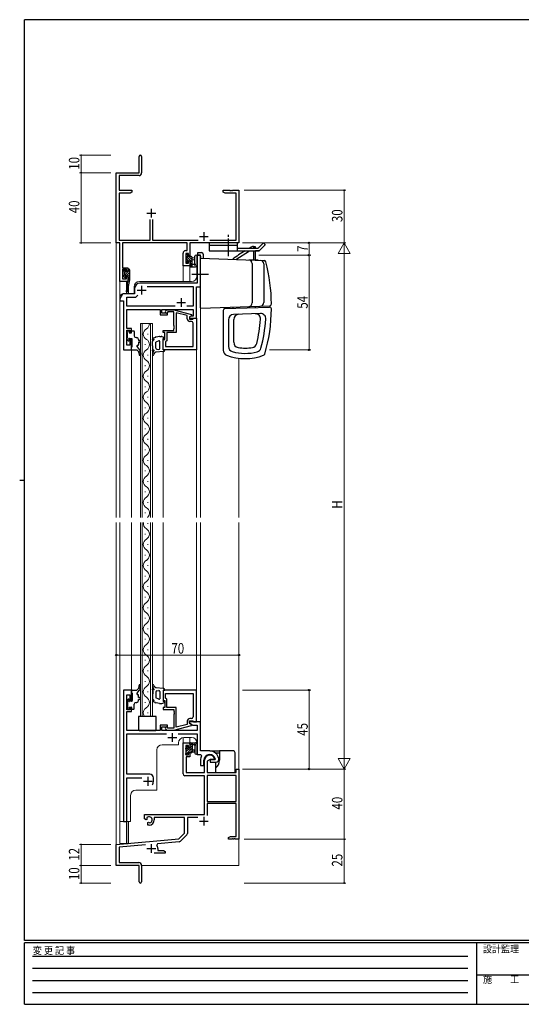
# Model space of a CAD drawing. Extents: x 0 to 793, y 0 to 564.
# Drawn here: x 0 to 286, y 0 to 561 of the extents above; entities that cross this region are included whole.
import ezdxf

# ---------------------------------------------------------------- set-up
doc = ezdxf.new("R2010")
doc.units = 0
doc.linetypes.add('HIDDEN', pattern=[0.375, 0.25, -0.125])
doc.linetypes.add('YCENTER_1', pattern=[13, 10, -1, 1, -1])
for name, color, linetype, lineweight in [('YKK_11', 7, 'CONTINUOUS', 30), ('YKK_12', 2, 'CONTINUOUS', 13), ('YKK_13', 4, 'CONTINUOUS', 30), ('YKK_D', 6, 'CONTINUOUS', 13)]:
    doc.layers.add(name, color=color, linetype=linetype, lineweight=lineweight)
doc.layers.add('YKK_ZWAK', color=7, linetype='CONTINUOUS')
doc.styles.get("Standard").update_dxf_attribs({"font": 'ROMANS.SHX', "bigfont": 'EXTFONT.SHX'})
doc.styles.add('text-b', font='extslim2.shx', dxfattribs={"width": 0.8, "bigfont": 'extfont2.shx'})
doc.styles.add('YKK_OSSTYLE1', font='romans.shx', dxfattribs={"width": 0.9, "bigfont": 'EXTFONT.SHX'})

# ---------------------------------------------------------------- blocks, each defined once
blk = doc.blocks.new('A201')
at = {"layer": 'YKK_ZWAK', "color": 254, "linetype": 'Continuous'}
for p, q in [((571, 410), (21, 410)), ((21, 35), (21, 410)), ((19, 222.5), (21, 222.5)), ((571, 35), (21, 35)), ((544, 34), (21, 34)), ((21, 9), (21, 34)), ((205, 34), (205, 9)), ((21, 9), (544, 9))]:
    blk.add_line(p, q, dxfattribs=at)
at = {"layer": 'YKK_ZWAK', "color": 131, "linetype": 'HIDDEN'}
for p, q in [((24.28, 28.63), (201.57, 28.63)), ((24.28, 23.68), (201.57, 23.68)), ((24.28, 18.74), (201.57, 18.74)), ((24.28, 13.79), (201.57, 13.79))]:
    blk.add_line(p, q, dxfattribs=at)
at = {"layer": 'YKK_ZWAK', "color": 131, "linetype": 'Continuous'}
blk.add_line((205, 21), (297, 21), dxfattribs=at)
at = {"layer": 'YKK_ZWAK', "color": 131, "linetype": 'Continuous', "style": 'YKK_OSSTYLE1', "width": 0.9}
for s, p in [('変 更 記 事', (24.37, 29.39)), ('設計監理', (207.69, 30.05)), ('施\u3000\u3000工', (207.69, 17.68))]:
    blk.add_text(s, height=3, dxfattribs=at).set_placement(p)

msp = doc.modelspace()

# ---------------------------------------------------------------- linework, layer by layer
at = {"layer": 'YKK_11', "color": 0, "linetype": 'ByBlock'}
for p, q in [((68.04, 474.14), (68.04, 483.39)), ((69.54, 483.39), (69.54, 474.01)), ((55.04, 434.14), (55.04, 474.14)), ((55.04, 474.14), (68.04, 474.14)), ((68.04, 472.51), (56.67, 472.51)), ((56.67, 472.51), (56.67, 464.14)), ((56.67, 464.14), (64.04, 464.14)), ((62.95, 462.51), (56.67, 462.51)), ((56.67, 462.51), (56.67, 435.77)), ((64.04, 463.14), (62.95, 462.51)), ((64.04, 464.14), (64.04, 463.14)), ((116.04, 464.14), (119.58, 464.14)), ((116.04, 463.14), (116.04, 464.14)), ((117.13, 462.51), (116.04, 463.14)), ((123.41, 462.51), (117.13, 462.51)), ((119.58, 464.14), (119.77, 464.02)), ((119.77, 464.02), (120.32, 464.02)), ((120.32, 464.02), (120.5, 464.14)), ((120.5, 464.14), (120.58, 464.14)), ((120.58, 464.14), (120.77, 464.02)), ((120.77, 464.02), (121.32, 464.02)), ((121.32, 464.02), (121.5, 464.14)), ((121.5, 464.14), (125.04, 464.14)), ((123.41, 435.77), (123.41, 462.51)), ((125.04, 464.14), (125.04, 434.14)), ((74.39, 435.77), (74.39, 447.44)), ((75.69, 447.44), (75.69, 435.77)), ((57.04, 434.14), (55.04, 434.14)), ((56.67, 435.77), (74.39, 435.77)), ((57.04, 412.14), (57.04, 434.14)), ((58.67, 434.14), (58.67, 419.94)), ((95.41, 434.14), (58.67, 434.14)), ((75.69, 435.77), (101.69, 435.77)), ((95.41, 429.74), (95.41, 434.14)), ((97.04, 434.14), (97.04, 426.94)), ((125.04, 434.14), (97.04, 434.14)), ((108.39, 435.77), (123.41, 435.77)), ((93.14, 421.14), (93.14, 428.24)), ((94.64, 429.74), (95.41, 429.74)), ((96.24, 428.11), (94.77, 428.11)), ((94.77, 428.11), (94.77, 422.64)), ((96.24, 426.94), (96.24, 428.11)), ((97.04, 426.94), (96.24, 426.94)), ((97.04, 421.14), (93.14, 421.14)), ((94.77, 422.64), (96.24, 422.64)), ((96.24, 422.64), (96.24, 423.94)), ((96.24, 423.94), (97.04, 423.94)), ((97.04, 423.94), (97.04, 421.14)), ((58.67, 419.94), (61.64, 419.94)), ((58.67, 419.14), (58.67, 413.64)), ((60.84, 419.14), (58.67, 419.14)), ((60.84, 418.04), (60.84, 419.14)), ((61.64, 418.04), (60.84, 418.04)), ((61.64, 419.94), (61.64, 418.04)), ((61.64, 412.14), (57.04, 412.14)), ((58.67, 413.64), (60.84, 413.64)), ((60.84, 413.64), (60.84, 415.04)), ((60.84, 415.04), (61.64, 415.04)), ((61.64, 415.04), (61.64, 412.14)), ((93.14, 149.14), (97.04, 149.14)), ((93.14, 131.34), (93.14, 149.14)), ((96.24, 147.64), (94.77, 147.64)), ((94.77, 147.64), (94.77, 142.24)), ((96.24, 146.34), (96.24, 147.64)), ((97.04, 146.34), (96.24, 146.34)), ((97.04, 149.14), (97.04, 146.34)), ((94.77, 142.24), (96.24, 142.24)), ((97.04, 141.04), (94.94, 141.04)), ((94.94, 141.04), (94.94, 132.14)), ((96.24, 142.24), (96.24, 143.34)), ((96.24, 143.34), (97.04, 143.34)), ((97.04, 143.34), (97.04, 141.04)), ((105.34, 132.14), (105.34, 139.14)), ((108.64, 139.64), (106.97, 138.68)), ((106.97, 138.68), (106.97, 132.14)), ((110.92, 139.64), (108.64, 139.64)), ((111.21, 140.03), (110.92, 139.64)), ((105.34, 130.34), (94.14, 130.34)), ((94.94, 132.14), (105.34, 132.14)), ((105.34, 108.14), (105.34, 130.34)), ((106.97, 132.14), (123.41, 132.14)), ((123.41, 130.51), (106.97, 130.51)), ((123.41, 130.51), (106.97, 130.51)), ((106.97, 130.51), (106.97, 115.64)), ((123.41, 132.14), (123.41, 134.14)), ((123.41, 134.14), (125.04, 134.14)), ((123.41, 115.64), (123.41, 130.51)), ((125.04, 134.14), (125.04, 94.14)), ((106.97, 115.64), (123.41, 115.64)), ((106.97, 114.44), (106.97, 107.57)), ((123.41, 114.44), (106.97, 114.44)), ((123.41, 95.77), (123.41, 114.44)), ((71.24, 108.14), (105.34, 108.14)), ((71.24, 105.78), (71.24, 108.14)), ((72.14, 105.26), (71.24, 105.78)), ((72.49, 105.46), (72.14, 105.26)), ((72.48, 106.42), (72.51, 105.97)), ((72.51, 105.97), (72.49, 105.46)), ((73.04, 103.7), (73.39, 103.9)), ((73.04, 102.14), (73.04, 103.7)), ((73.74, 102.14), (73.04, 102.14)), ((73.39, 103.9), (73.84, 103.67)), ((73.84, 103.67), (74.22, 103.41)), ((94.04, 106.51), (76.74, 106.51)), ((76.74, 106.51), (76.74, 105.14)), ((94.04, 97.64), (94.04, 106.51)), ((101.58, 106.51), (95.67, 106.51)), ((95.67, 106.51), (95.67, 97.38)), ((90.66, 94.26), (94.04, 97.64)), ((95.38, 96.67), (91.65, 92.94)), ((119.04, 95.14), (120.13, 95.77)), ((120.13, 95.77), (123.41, 95.77)), ((55.04, 91.14), (90.66, 94.26)), ((55.04, 79.14), (55.04, 91.14)), ((71.67, 90.96), (56.67, 89.65)), ((78.56, 91.56), (78.18, 90.8)), ((91.03, 92.66), (78.56, 91.56)), ((119.04, 94.14), (119.04, 95.14)), ((121.08, 94.14), (119.04, 94.14)), ((121.27, 94.26), (121.08, 94.14)), ((121.82, 94.26), (121.27, 94.26)), ((122, 94.14), (121.82, 94.26)), ((122.08, 94.14), (122, 94.14)), ((122.27, 94.26), (122.08, 94.14)), ((122.82, 94.26), (122.27, 94.26)), ((123, 94.14), (122.82, 94.26)), ((125.04, 94.14), (123, 94.14)), ((56.67, 89.65), (56.67, 80.77)), ((83.04, 86.14), (76.69, 86.14)), ((78.74, 88.84), (78.74, 87.77)), ((78.74, 87.77), (81.95, 87.77)), ((81.95, 87.77), (83.04, 87.14)), ((83.04, 87.14), (83.04, 86.14)), ((68.04, 79.14), (55.04, 79.14)), ((56.67, 80.77), (67.94, 80.77)), ((68.04, 74.6), (68.04, 79.14)), ((69.54, 79.17), (69.54, 69.89)), ((68.16, 74.42), (68.04, 74.6)), ((68.04, 73.68), (68.16, 73.87)), ((68.04, 69.89), (68.04, 73.68)), ((68.16, 73.87), (68.16, 74.42))]:
    msp.add_line(p, q, dxfattribs=at)
at = {"layer": 'YKK_11', "color": 2}
for p, q in [((72.54, 451.14), (77.54, 451.14)), ((75.04, 453.64), (75.04, 448.64)), ((105.04, 440.34), (105.04, 435.34)), ((102.54, 437.84), (107.54, 437.84)), ((105.04, 106.94), (105.04, 101.94)), ((102.54, 104.44), (107.54, 104.44)), ((75.04, 91.34), (75.04, 86.34)), ((72.54, 88.84), (77.54, 88.84))]:
    msp.add_line(p, q, dxfattribs=at)
at = {"layer": 'YKK_11', "linetype": 'ByBlock', "lineweight": -2, "ltscale": 0.5}
for p, q in [((103.04, 427.14), (101.11, 427.14)), ((101.11, 427.14), (101.11, 416.6)), ((103.04, 409.14), (103.04, 427.14)), ((101.11, 416.6), (101.23, 416.41)), ((101.23, 415.86), (101.11, 415.68)), ((101.11, 415.68), (101.11, 411.14)), ((101.23, 416.41), (101.23, 415.86)), ((61.64, 412.14), (57.04, 412.14)), ((101.11, 411.14), (68.54, 411.14)), ((58.48, 404.64), (57.18, 402.37)), ((59.54, 405.14), (59.35, 405.14)), ((65.54, 405.14), (59.54, 405.14)), ((65.54, 408.14), (65.54, 405.14)), ((66.24, 403.21), (67.4, 404.37)), ((72.78, 409.21), (98.91, 409.21)), ((98.91, 409.21), (98.91, 398.07)), ((100.84, 391.14), (100.84, 409.14)), ((100.84, 409.14), (103.04, 409.14)), ((57.04, 401.87), (57.04, 401.14)), ((57.04, 401.14), (59.24, 401.14)), ((59.24, 401.14), (59.24, 373.14)), ((61.17, 398.07), (61.17, 403.21)), ((61.17, 403.21), (66.24, 403.21)), ((88.69, 398.07), (61.17, 398.07)), ((88.69, 398.07), (61.17, 398.07)), ((61.17, 392.1), (61.17, 396.14)), ((61.17, 396.14), (80.14, 396.14)), ((80.14, 396.14), (80.14, 393.14)), ((80.14, 393.14), (84.34, 393.14)), ((81.14, 394.14), (81.14, 396.14)), ((81.14, 396.14), (98.91, 396.14)), ((84.34, 394.14), (81.14, 394.14)), ((83.22, 395.16), (83.99, 395.94)), ((83.99, 395.94), (87.94, 395.94)), ((84.49, 394.74), (84.07, 394.32)), ((84.34, 393.14), (84.34, 394.14)), ((87.94, 394.74), (84.49, 394.74)), ((87.94, 395.94), (98.04, 393.23)), ((87.94, 387.1), (87.94, 394.74)), ((95.54, 392.66), (89.24, 394.35)), ((89.24, 394.35), (89.24, 383.14)), ((98.91, 398.07), (95.39, 398.07)), ((98.04, 393.23), (98.04, 392.63)), ((98.91, 396.14), (98.91, 392.44)), ((61.05, 391.91), (61.17, 392.1)), ((61.05, 391.36), (61.05, 391.91)), ((61.17, 391.18), (61.05, 391.36)), ((61.05, 390.91), (61.17, 391.1)), ((61.05, 390.36), (61.05, 390.91)), ((61.17, 390.18), (61.05, 390.36)), ((61.17, 391.1), (61.17, 391.18)), ((61.17, 385.34), (61.17, 390.18)), ((95.54, 390.84), (95.54, 392.66)), ((98.04, 392.63), (96.84, 391.94)), ((97.71, 392.44), (96.84, 391.94)), ((96.84, 391.94), (96.84, 390.64)), ((96.84, 391.94), (96.84, 391.14)), ((96.84, 391.14), (100.84, 391.14)), ((96.84, 390.64), (98.64, 390.64)), ((97.91, 389.34), (97.04, 389.34)), ((98.91, 392.44), (97.71, 392.44)), ((98.64, 390.64), (98.84, 390.84)), ((98.84, 390.84), (99.14, 391.14)), ((98.91, 375.07), (98.91, 388.34)), ((99.14, 391.14), (100.84, 391.14)), ((100.84, 391.14), (100.84, 373.14)), ((63.84, 385.34), (61.17, 385.34)), ((61.17, 375.84), (61.17, 384.34)), ((61.17, 384.34), (62.84, 384.34)), ((62.84, 384.34), (62.84, 383.14)), ((62.84, 383.14), (63.84, 383.14)), ((63.84, 383.14), (63.84, 385.34)), ((81.84, 383.14), (81.84, 384.14)), ((81.84, 384.14), (87.94, 384.14)), ((82.84, 383.14), (81.84, 383.14)), ((82.84, 379.14), (82.84, 383.14)), ((89.24, 383.14), (83.84, 383.14)), ((83.84, 383.14), (83.84, 378.34)), ((88.06, 386.91), (87.94, 387.1)), ((87.94, 386.18), (88.06, 386.36)), ((87.94, 386.1), (87.94, 386.18)), ((88.06, 385.91), (87.94, 386.1)), ((87.94, 385.18), (88.06, 385.36)), ((87.94, 384.14), (87.94, 385.18)), ((88.06, 386.36), (88.06, 386.91)), ((88.06, 385.36), (88.06, 385.91)), ((63.84, 379.14), (62.84, 379.14)), ((62.84, 379.14), (62.84, 375.84)), ((63.84, 373.14), (63.84, 379.14)), ((81.84, 373.14), (81.84, 379.14)), ((81.84, 379.14), (82.84, 379.14)), ((83.34, 377.84), (83.14, 377.64)), ((83.14, 377.64), (83.14, 375.07)), ((83.84, 378.34), (83.34, 377.84)), ((59.24, 373.14), (63.84, 373.14)), ((62.84, 375.84), (61.17, 375.84)), ((100.84, 373.14), (81.84, 373.14)), ((83.14, 375.07), (98.91, 375.07)), ((83.14, 375.07), (98.91, 375.07)), ((63.84, 179.14), (59.24, 179.14)), ((59.24, 179.14), (59.24, 104.14)), ((61.17, 167.94), (61.17, 176.44)), ((61.17, 176.44), (62.84, 176.44)), ((62.84, 176.44), (62.84, 173.14)), ((63.84, 173.14), (63.84, 179.14)), ((100.84, 179.14), (81.84, 179.14)), ((81.84, 179.14), (81.84, 173.14)), ((83.14, 177.21), (98.91, 177.21)), ((83.14, 177.21), (98.91, 177.21)), ((83.14, 174.64), (83.14, 177.21)), ((83.34, 174.44), (83.14, 174.64)), ((83.84, 173.94), (83.34, 174.44)), ((98.91, 177.21), (98.91, 163.94)), ((100.84, 161.14), (100.84, 179.14)), ((62.84, 173.14), (63.84, 173.14)), ((63.84, 169.14), (62.84, 169.14)), ((62.84, 169.14), (62.84, 167.94)), ((63.84, 166.94), (63.84, 169.14)), ((81.84, 173.14), (82.84, 173.14)), ((82.84, 169.14), (81.84, 169.14)), ((81.84, 169.14), (81.84, 168.14)), ((82.84, 173.14), (82.84, 169.14)), ((83.84, 169.14), (83.84, 173.94)), ((89.24, 169.14), (83.84, 169.14)), ((89.24, 157.93), (89.24, 169.14)), ((62.84, 167.94), (61.17, 167.94)), ((61.17, 162.1), (61.17, 166.94)), ((61.17, 166.94), (63.84, 166.94)), ((81.84, 168.14), (87.94, 168.14)), ((87.94, 168.14), (87.94, 167.1)), ((87.94, 167.1), (88.06, 166.91)), ((88.06, 166.36), (87.94, 166.18)), ((87.94, 166.18), (87.94, 166.1)), ((87.94, 166.1), (88.06, 165.91)), ((88.06, 165.36), (87.94, 165.18)), ((87.94, 165.18), (87.94, 157.54)), ((88.06, 166.91), (88.06, 166.36)), ((88.06, 165.91), (88.06, 165.36)), ((97.91, 162.94), (97.04, 162.94)), ((61.05, 161.91), (61.17, 162.1)), ((61.05, 161.36), (61.05, 161.91)), ((61.17, 161.18), (61.05, 161.36)), ((61.05, 160.91), (61.17, 161.1)), ((61.05, 160.36), (61.05, 160.91)), ((61.17, 160.18), (61.05, 160.36)), ((61.17, 161.1), (61.17, 161.18)), ((61.17, 156.14), (61.17, 160.18)), ((84.34, 159.14), (80.14, 159.14)), ((80.14, 159.14), (80.14, 156.14)), ((81.14, 156.14), (81.14, 158.14)), ((81.14, 158.14), (84.34, 158.14)), ((84.49, 157.54), (84.07, 157.96)), ((84.34, 158.14), (84.34, 159.14)), ((87.94, 157.54), (84.49, 157.54)), ((87.94, 156.34), (98.04, 159.05)), ((95.54, 159.62), (89.24, 157.93)), ((95.54, 161.44), (95.54, 159.62)), ((96.84, 160.34), (96.84, 161.64)), ((96.84, 161.64), (98.64, 161.64)), ((103.04, 161.14), (96.84, 161.14)), ((96.84, 161.14), (96.84, 160.34)), ((96.84, 160.34), (98.8, 159.21)), ((98.04, 159.65), (96.84, 160.34)), ((98.04, 159.05), (98.04, 159.65)), ((98.64, 161.64), (98.84, 161.44)), ((98.8, 159.21), (101.11, 159.21)), ((98.84, 161.44), (99.14, 161.14)), ((99.14, 161.14), (100.84, 161.14)), ((101.11, 159.21), (101.11, 156.14)), ((103.04, 144.44), (103.04, 161.14)), ((80.14, 156.14), (61.17, 156.14)), ((61.17, 131.14), (61.17, 154.21)), ((61.17, 154.21), (83.69, 154.21)), ((101.11, 156.14), (81.14, 156.14)), ((83.22, 157.12), (83.99, 156.34)), ((83.99, 156.34), (87.94, 156.34)), ((90.39, 154.21), (101.11, 154.21)), ((101.11, 154.21), (101.11, 142.44)), ((101.11, 142.44), (103.26, 142.44)), ((108.34, 144.44), (103.04, 144.44)), ((103.26, 142.44), (103.7, 141.7)), ((103.04, 139.14), (103.04, 136.14)), ((103.04, 136.14), (105.04, 136.14)), ((105.04, 136.14), (105.04, 139.14)), ((111.3, 139.34), (108.64, 139.34)), ((108.64, 139.34), (108.64, 138.14)), ((108.64, 138.14), (112.04, 138.14)), ((111.59, 139.69), (111.3, 139.34)), ((113.54, 140.13), (113.54, 140.19)), ((113.54, 139.64), (113.54, 140.13)), ((74.24, 131.14), (61.17, 131.14)), ((61.17, 104.14), (61.17, 129.21)), ((61.17, 129.21), (69.69, 129.21)), ((76.24, 127.14), (76.24, 129.14)), ((59.24, 104.14), (61.17, 104.14))]:
    msp.add_line(p, q, dxfattribs=at)
at = {"layer": 'YKK_11', "ltscale": 0.5}
for p, q in [((67.04, 407.14), (72.04, 407.14)), ((69.54, 409.64), (69.54, 404.64)), ((89.54, 400.14), (94.54, 400.14)), ((92.04, 402.64), (92.04, 397.64)), ((84.54, 152.14), (89.54, 152.14)), ((87.04, 154.64), (87.04, 149.64)), ((73.04, 129.64), (73.04, 124.64)), ((70.54, 127.14), (75.54, 127.14))]:
    msp.add_line(p, q, dxfattribs=at)
at = {"layer": 'YKK_11', "color": 0, "linetype": 'ByBlock'}
for centre, radius, start, end in [((68.79, 483.39), 0.75, 360, 180), ((68.04, 474.01), 1.5, 270, 360), ((94.64, 428.24), 1.5, 90, 180), ((108.34, 139.14), 3, 17.2353, 180), ((94.14, 131.34), 1, 180, 270), ((73.74, 105.14), 1.8, 285.3669, 134.6331), ((73.74, 105.14), 3, 270, 360), ((94.67, 97.38), 1, 315, 360), ((75.04, 88.84), 3.7, 0, 31.9633), ((90.94, 93.65), 1, 275, 315), ((67.94, 79.17), 1.6, 0, 90), ((68.79, 69.89), 0.75, 180, 0)]:
    msp.add_arc(centre, radius, start, end, dxfattribs=at)
at = {"layer": 'YKK_11', "linetype": 'ByBlock', "lineweight": -2, "ltscale": 0.5}
for centre, radius, start, end in [((68.54, 408.14), 3, 90, 180), ((59.35, 404.14), 1, 90, 150), ((58.04, 401.87), 1, 150, 180), ((83.64, 394.74), 0.6, 135, 315), ((97.04, 390.84), 1.5, 180, 270), ((97.91, 388.34), 1, 0, 90), ((97.04, 161.44), 1.5, 90, 180), ((97.91, 163.94), 1, 270, 360), ((83.64, 157.54), 0.6, 45, 225), ((108.34, 139.14), 5.3, 151.1343, 180), ((108.34, 139.14), 3.3, 9.594, 180), ((108.34, 139.14), 5.3, 11.4784, 90), ((112.04, 139.64), 1.5, 270, 360), ((74.24, 129.14), 2, 0, 90), ((73.04, 127.14), 3.2, 321.6335, 360)]:
    msp.add_arc(centre, radius, start, end, dxfattribs=at)
at = {"layer": 'YKK_12'}
for p, q in [((55.04, 464.14), (55.04, 277.64)), ((125.04, 434.44), (125.04, 464.14)), ((103.04, 427.14), (101.04, 427.14)), ((101.04, 415.14), (101.04, 427.14)), ((103.04, 427.14), (103.04, 277.64)), ((97.04, 421.14), (93.14, 421.14)), ((93.14, 421.14), (93.14, 412.14)), ((97.04, 421.14), (97.04, 412.14)), ((57.04, 412.44), (57.04, 403.14)), ((60.94, 412.14), (57.04, 412.14)), ((60.94, 412.14), (60.94, 408.48)), ((68.24, 412.14), (98.04, 412.14)), ((65.24, 405.14), (59.04, 405.14)), ((60.94, 406.14), (60.94, 405.14)), ((65.24, 409.14), (65.24, 405.14)), ((57.04, 277.64), (57.04, 403.14)), ((57.04, 401.14), (59.24, 401.14)), ((59.24, 373.14), (59.24, 401.14)), ((68.84, 388.14), (75.64, 388.14)), ((68.84, 277.64), (68.84, 388.14)), ((69.84, 388.14), (69.84, 277.64)), ((71.48, 387.94), (71.48, 388.14)), ((74.64, 277.64), (74.64, 388.14)), ((75.64, 388.14), (75.64, 277.64)), ((73, 381.94), (73, 382.34)), ((71.48, 375.94), (71.48, 376.34)), ((63.84, 373.14), (59.24, 373.14)), ((63.84, 277.64), (63.84, 373.14)), ((81.84, 277.64), (81.84, 372.22)), ((100.84, 373.44), (100.84, 277.64)), ((73, 369.94), (73, 370.34)), ((125.04, 368.35), (125.04, 277.64)), ((71.48, 363.94), (71.48, 364.34)), ((73, 357.94), (73, 358.34)), ((71.48, 351.94), (71.48, 352.34)), ((73, 345.94), (73, 346.34)), ((71.48, 339.94), (71.48, 340.34)), ((73, 333.94), (73, 334.34)), ((71.48, 327.94), (71.48, 328.34)), ((73, 321.94), (73, 322.34)), ((71.48, 315.94), (71.48, 316.34)), ((73, 309.94), (73, 310.34)), ((71.48, 303.94), (71.48, 304.34)), ((73, 297.94), (73, 298.34)), ((71.48, 291.94), (71.48, 292.34)), ((73, 285.94), (73, 286.34)), ((71.48, 279.94), (71.48, 280.34)), ((55.04, 274.64), (55.04, 79.14)), ((57.04, 104.14), (57.04, 274.64)), ((63.84, 178.64), (63.84, 274.64)), ((68.84, 164.14), (68.84, 274.64)), ((69.84, 274.64), (69.84, 164.14)), ((73, 273.94), (73, 274.34)), ((74.64, 164.14), (74.64, 274.64)), ((75.64, 274.64), (75.64, 164.14)), ((81.84, 180.06), (81.84, 274.64)), ((100.84, 274.64), (100.84, 178.84)), ((103.04, 274.64), (103.04, 144.74)), ((125.04, 274.64), (125.04, 79.14)), ((71.48, 267.94), (71.48, 268.34)), ((73, 261.94), (73, 262.34)), ((71.48, 255.94), (71.48, 256.34)), ((73, 249.94), (73, 250.34)), ((71.48, 243.94), (71.48, 244.34)), ((73, 237.94), (73, 238.34)), ((71.48, 231.94), (71.48, 232.34)), ((73, 225.94), (73, 226.34)), ((71.48, 219.94), (71.48, 220.34)), ((73, 213.94), (73, 214.34)), ((71.48, 207.94), (71.48, 208.34)), ((73, 201.94), (73, 202.34)), ((71.48, 195.94), (71.48, 196.34)), ((73, 189.94), (73, 190.34)), ((71.48, 183.94), (71.48, 184.34)), ((73, 177.94), (73, 178.34)), ((71.48, 171.94), (71.48, 172.34)), ((75.64, 164.14), (68.84, 164.14)), ((73, 165.94), (73, 166.34)), ((93.14, 149.14), (93.14, 152.11)), ((98.04, 152.14), (93.54, 152.14)), ((97.04, 149.14), (97.04, 152.14)), ((90.54, 148.04), (81.24, 148.04)), ((90.54, 149.14), (90.54, 148.04)), ((93.14, 149.14), (97.04, 149.14)), ((101.04, 149.14), (101.04, 142.44)), ((78.24, 145.04), (78.24, 122.14)), ((103.04, 142.44), (101.04, 142.44)), ((63.24, 104.14), (63.24, 119.14)), ((66.24, 122.14), (78.24, 122.14)), ((57.04, 104.14), (57.04, 91.74)), ((63.24, 104.14), (57.04, 104.14)), ((60.94, 104.14), (60.94, 91.74)), ((57.04, 91.74), (60.94, 91.74)), ((55.34, 79.14), (55.04, 79.14)), ((125.04, 79.14), (69.54, 79.14))]:
    msp.add_line(p, q, dxfattribs=at)
for centre, radius, start, end in [((68.24, 409.14), 3, 90, 180), ((98.04, 415.14), 3, 270, 0), ((59.04, 403.14), 2, 90, 179.9998), ((70.57, 388.14), 3.44, 299.2016, 0.0021), ((73.92, 382.14), 3.44, 119.2016, 240.7965), ((70.57, 376.14), 3.44, 299.2016, 60.7965), ((73.92, 370.14), 3.44, 119.2016, 240.7965), ((70.57, 364.14), 3.44, 299.2016, 60.7965), ((73.92, 358.14), 3.44, 119.2016, 240.7965), ((70.57, 352.14), 3.44, 299.2016, 60.7965), ((73.92, 346.14), 3.44, 119.2016, 240.7965), ((70.56, 340.14), 3.44, 299.2016, 60.7965), ((73.92, 334.14), 3.44, 119.2016, 240.7965), ((70.56, 328.14), 3.44, 299.2016, 60.7965), ((73.92, 322.14), 3.44, 119.2016, 240.7965), ((70.56, 316.14), 3.44, 299.2016, 60.7965), ((73.92, 310.14), 3.44, 119.2016, 240.7965), ((70.56, 304.14), 3.44, 299.2016, 60.7965), ((73.92, 298.14), 3.44, 119.2016, 240.7965), ((70.56, 292.14), 3.44, 299.2016, 60.7965), ((73.92, 286.14), 3.44, 119.2016, 240.7965), ((70.56, 280.14), 3.44, 313.3328, 60.7965), ((73.92, 274.14), 3.44, 171.6316, 240.7965), ((70.56, 268.14), 3.44, 299.2016, 60.7965), ((73.92, 262.14), 3.44, 119.2016, 240.7965), ((70.56, 256.14), 3.44, 299.2016, 60.7965), ((73.92, 250.14), 3.44, 119.2016, 240.7965), ((70.56, 244.14), 3.44, 299.2016, 60.7965), ((73.92, 238.14), 3.44, 119.2016, 240.7965), ((70.56, 232.14), 3.44, 299.2016, 60.7965), ((73.92, 226.14), 3.44, 119.2016, 240.7965), ((70.56, 220.14), 3.44, 299.2016, 60.7965), ((73.92, 214.14), 3.44, 119.2016, 240.7965), ((70.56, 208.14), 3.44, 299.2016, 60.7965), ((73.92, 202.14), 3.44, 119.2016, 240.7965), ((70.56, 196.14), 3.44, 299.2016, 60.7965), ((73.92, 190.14), 3.44, 119.2016, 240.7965), ((70.56, 184.14), 3.44, 299.2016, 60.7965), ((73.92, 178.14), 3.44, 119.2016, 240.7965), ((70.56, 172.14), 3.44, 299.2016, 60.7965), ((73.92, 166.14), 3.44, 119.2016, 215.5829), ((93.54, 149.14), 3, 90, 180), ((98.04, 149.14), 3, 0, 90), ((81.24, 145.04), 3, 90, 180), ((66.24, 119.14), 3, 90, 180)]:
    msp.add_arc(centre, radius, start, end, dxfattribs=at)
at = {"layer": 'YKK_13', "linetype": 'YCENTER_1'}
for p, q in [((119.04, 426.64), (119.04, 438.77)), ((107.66, 416.14), (98.11, 416.14))]:
    msp.add_line(p, q, dxfattribs=at)
at = {"layer": 'YKK_13', "ltscale": 0.5}
for p, q in [((108.04, 434.14), (108.04, 429.64)), ((124.04, 434.14), (108.04, 434.14)), ((124.04, 432.64), (108.04, 432.64)), ((124.04, 434.14), (124.04, 429.64)), ((138.98, 434.14), (135.98, 431.14)), ((140.04, 433.08), (136.6, 429.64)), ((138.98, 434.14), (140.04, 433.08)), ((108.04, 429.64), (136.6, 429.64)), ((124.04, 431.14), (135.98, 431.14)), ((136.6, 429.64), (134.54, 429.64))]:
    msp.add_line(p, q, dxfattribs=at)
at = {"layer": 'YKK_13'}
for p, q in [((94.77, 427.24), (94.77, 426.74)), ((95.57, 427.54), (95.07, 427.54)), ((95.87, 426.34), (95.87, 427.24)), ((94.77, 424.24), (94.77, 423.64)), ((94.86, 423.43), (95.36, 422.93)), ((94.97, 426.54), (94.97, 424.44)), ((97.77, 426.34), (95.87, 426.34)), ((95.87, 423.14), (95.87, 423.48)), ((96.33, 423.94), (97.27, 423.94)), ((97.07, 421.44), (97.07, 420.84)), ((97.27, 423.94), (97.27, 421.64)), ((98.27, 420.54), (98.27, 425.84)), ((98.27, 425.74), (99.42, 425.64)), ((98.27, 424.54), (99.42, 424.64)), ((99.45, 421.74), (98.27, 421.74)), ((99.94, 422.28), (99.94, 426.52)), ((101.07, 421.16), (100.72, 420.72)), ((101.14, 421.34), (101.14, 426.52)), ((97.37, 420.54), (100.33, 420.54)), ((61.94, 409.78), (61.94, 405.14)), ((61.24, 383.04), (61.24, 383.74)), ((61.44, 380.24), (61.44, 382.84)), ((61.54, 384.04), (62.04, 384.04)), ((62.34, 383.74), (62.34, 382.84)), ((62.34, 382.84), (63.54, 382.84)), ((63.84, 383.14), (63.84, 383.64)), ((64.14, 383.94), (65.04, 383.94)), ((65.34, 383.64), (65.34, 381.14)), ((61.24, 379.04), (61.24, 380.04)), ((61.83, 378.33), (61.33, 378.83)), ((62.34, 378.98), (62.34, 378.54)), ((63.84, 379.44), (62.8, 379.44)), ((64.14, 374.94), (64.14, 379.14)), ((66.34, 380.14), (66.84, 380.14)), ((67.84, 379.14), (67.84, 378.44)), ((68.34, 378.44), (67.84, 378.44)), ((67.84, 377.44), (67.84, 376.14)), ((68.34, 377.44), (67.84, 377.44)), ((75.64, 378.78), (75.64, 378.99)), ((75.64, 375.49), (75.64, 377.9)), ((75.81, 378.28), (76.38, 378.78)), ((77.4, 380.21), (76.14, 379.85)), ((77.53, 380.67), (77.4, 380.21)), ((77.88, 380.35), (77.53, 380.67)), ((79.41, 378.31), (77.64, 377.57)), ((77.64, 374.03), (77.64, 377.57)), ((79.63, 380.8), (77.88, 380.35)), ((79.84, 373.86), (79.84, 378.04)), ((79.91, 380.84), (80.64, 380.84)), ((81.02, 380.76), (82.56, 380.12)), ((82.44, 379.54), (81.84, 379.54)), ((81.84, 373.14), (81.84, 379.54)), ((63.84, 374.64), (64.14, 374.94)), ((63.84, 373.44), (63.84, 374.64)), ((64.14, 373.14), (66.84, 373.14)), ((66.84, 373.14), (67.42, 372.6)), ((66.96, 374.82), (68.13, 373.44)), ((68.04, 371.14), (68.04, 370.48)), ((68.84, 371.5), (68.84, 370.48)), ((75.64, 372.53), (75.64, 373.03)), ((75.74, 372.93), (75.64, 372.53)), ((76.42, 372.93), (75.74, 372.93)), ((75.84, 375.19), (75.77, 375.25)), ((75.84, 373.53), (75.84, 375.19)), ((76.59, 372.6), (76.37, 372.34)), ((77.57, 371.79), (77.08, 371.46)), ((81.95, 372.23), (77.57, 371.79)), ((78.14, 373.53), (79.34, 373.38)), ((81.84, 373.14), (82.84, 373.14)), ((66.84, 179.14), (67.42, 179.68)), ((68.04, 181.14), (68.04, 181.8)), ((68.84, 180.78), (68.84, 181.8)), ((75.74, 179.35), (75.64, 179.75)), ((75.64, 179.75), (75.64, 179.25)), ((76.59, 179.68), (76.37, 179.94)), ((77.57, 180.49), (77.08, 180.82)), ((81.95, 180.05), (77.57, 180.49)), ((63.84, 178.84), (63.84, 177.64)), ((63.84, 177.64), (64.14, 177.34)), ((64.14, 179.14), (66.84, 179.14)), ((64.14, 177.34), (64.14, 173.14)), ((66.96, 177.46), (68.13, 178.84)), ((67.84, 174.84), (67.84, 176.14)), ((68.34, 174.84), (67.84, 174.84)), ((75.64, 176.79), (75.64, 174.38)), ((76.42, 179.35), (75.74, 179.35)), ((75.84, 177.08), (75.77, 177.03)), ((75.84, 178.75), (75.84, 177.08)), ((77.64, 178.25), (77.64, 174.71)), ((79.41, 173.97), (77.64, 174.71)), ((78.14, 178.75), (79.34, 178.9)), ((79.84, 178.42), (79.84, 174.24)), ((81.84, 179.14), (81.84, 172.74)), ((81.84, 179.14), (82.84, 179.14)), ((61.24, 173.24), (61.24, 172.24)), ((61.24, 169.24), (61.24, 168.54)), ((61.83, 173.95), (61.33, 173.45)), ((61.44, 172.04), (61.44, 169.44)), ((62.34, 173.3), (62.34, 173.74)), ((62.34, 168.54), (62.34, 169.44)), ((62.34, 169.44), (63.54, 169.44)), ((63.84, 172.84), (62.8, 172.84)), ((63.84, 169.14), (63.84, 168.64)), ((65.34, 168.64), (65.34, 171.14)), ((66.34, 172.14), (66.84, 172.14)), ((67.84, 173.14), (67.84, 173.84)), ((68.34, 173.84), (67.84, 173.84)), ((75.64, 173.5), (75.64, 173.29)), ((75.81, 174), (76.38, 173.5)), ((77.4, 172.07), (76.14, 172.43)), ((77.53, 171.61), (77.4, 172.07)), ((77.88, 171.93), (77.53, 171.61)), ((79.63, 171.48), (77.88, 171.93)), ((79.91, 171.44), (80.64, 171.44)), ((81.02, 171.52), (82.56, 172.16)), ((82.44, 172.74), (81.84, 172.74)), ((61.54, 168.24), (62.04, 168.24)), ((64.14, 168.34), (65.04, 168.34)), ((67.84, 164.14), (67.84, 156.44)), ((77.84, 164.14), (67.84, 164.14)), ((77.84, 156.44), (77.84, 164.14)), ((68.14, 156.14), (77.54, 156.14)), ((94.77, 145.44), (94.77, 146.04)), ((94.86, 146.25), (95.36, 146.75)), ((95.87, 146.54), (95.87, 146.2)), ((97.07, 148.24), (97.07, 148.84)), ((97.27, 145.74), (97.27, 148.04)), ((97.37, 149.14), (100.33, 149.14)), ((98.27, 149.14), (98.27, 143.84)), ((99.45, 147.94), (98.27, 147.94)), ((99.94, 147.4), (99.94, 143.16)), ((101.07, 148.52), (100.72, 148.96)), ((101.14, 148.33), (101.14, 143.16)), ((94.77, 142.44), (94.77, 142.94)), ((94.97, 143.14), (94.97, 145.24)), ((95.57, 142.14), (95.07, 142.14)), ((97.77, 143.34), (95.87, 143.34)), ((95.87, 143.34), (95.87, 142.44)), ((96.33, 145.74), (97.27, 145.74)), ((98.27, 145.14), (99.42, 145.04)), ((98.27, 143.94), (99.42, 144.04)), ((108.34, 144.44), (113.94, 144.44)), ((111.44, 143.44), (113.94, 143.44)), ((121.84, 144.44), (113.94, 144.44)), ((113.94, 144.44), (113.94, 143.44)), ((113.94, 143.44), (113.94, 139.14)), ((122.84, 132.14), (122.84, 143.44)), ((111.64, 138.14), (111.64, 134.62)), ((111.64, 134.62), (111.64, 132.14)), ((111.64, 132.14), (121.84, 132.14)), ((121.84, 132.14), (122.84, 132.14)), ((61.94, 104.14), (61.94, 91.74)), ((60.94, 91.74), (61.94, 91.74))]:
    msp.add_line(p, q, dxfattribs=at)
at = {"layer": 'YKK_13', "linetype": 'Continuous'}
for p, q in [((94.78, 426.7), (94.93, 426.54)), ((95.28, 427.54), (95.87, 426.95)), ((94.77, 424.01), (95.82, 422.97)), ((94.97, 426.5), (98.27, 423.2)), ((94.97, 425.16), (95.95, 424.18)), ((96.48, 426.34), (98.27, 424.55)), ((97.17, 421.61), (98.24, 420.54)), ((97.27, 422.86), (98.27, 421.86)), ((97.83, 426.34), (98.27, 425.9)), ((60.2, 418.84), (59.44, 418.08)), ((62.64, 418.58), (59.44, 415.38)), ((60.54, 417.83), (59.64, 416.93)), ((62.64, 417.24), (60.81, 415.41)), ((62.64, 415.89), (61.64, 414.89)), ((61.83, 419.12), (61.66, 418.95)), ((60.47, 415.07), (59.88, 414.48)), ((62.64, 414.54), (61.64, 413.54)), ((62.64, 413.19), (62.59, 413.14)), ((94.77, 142.51), (98.27, 146.01)), ((94.85, 145.28), (95.87, 146.31)), ((97.07, 148.85), (97.36, 149.14)), ((97.27, 147.71), (98.27, 148.71)), ((97.27, 146.36), (98.27, 147.36)), ((94.97, 144.06), (96.65, 145.74)), ((96.95, 143.34), (98.27, 144.67))]:
    msp.add_line(p, q, dxfattribs=at)
at = {"layer": 'YKK_13', "linetype": 'ByBlock', "ltscale": 0.5}
for p, q in [((101.66, 428.64), (103.66, 428.64)), ((101.66, 427.14), (101.66, 428.64)), ((101.66, 427.14), (103.16, 427.14)), ((103.16, 425.33), (103.16, 427.14)), ((104.66, 427.64), (104.66, 425.28)), ((103.16, 426.64), (103.04, 426.64)), ((103.04, 426.64), (103.04, 425.34)), ((103.04, 425.34), (139.41, 424.07)), ((103.04, 397.04), (103.04, 425.34)), ((136.04, 424.34), (131.68, 424.34)), ((132.26, 424.34), (132.29, 424.32)), ((132.54, 422.38), (132.54, 399.9)), ((136.04, 424.34), (136.04, 424.19)), ((139.24, 422.14), (139.24, 400.13)), ((103.04, 396.94), (142.58, 398.32)), ((116.04, 395.67), (116.04, 372.89)), ((117.01, 396.67), (142.51, 397.56)), ((121.79, 396.84), (121.79, 397.59)), ((137.24, 393.88), (121.94, 393.34)), ((134.29, 398.03), (134.29, 397.28)), ((119.04, 390.34), (119.04, 375.06)), ((122.04, 377.44), (122.04, 390.45))]:
    msp.add_line(p, q, dxfattribs=at)
at = {"layer": 'YKK_13', "linetype": 'ByBlock'}
for p, q in [((123.27, 424.63), (130.98, 429.64)), ((133.29, 432.14), (132.78, 432.14)), ((133.29, 432.14), (133.29, 431.14)), ((133.29, 432.14), (134.29, 432.14)), ((133.29, 432.14), (133.29, 431.14)), ((134.29, 431.14), (133.29, 431.14)), ((133.29, 429.64), (133.29, 424.34)), ((134.29, 432.14), (134.29, 431.14)), ((134.29, 429.64), (134.29, 424.34)), ((59.44, 418.54), (59.44, 418.04)), ((59.44, 415.64), (59.44, 415.04)), ((59.64, 417.84), (59.64, 415.84)), ((60.24, 418.84), (59.74, 418.84)), ((60.54, 417.74), (60.54, 418.54)), ((61.64, 417.74), (60.54, 417.74)), ((61.64, 418.84), (61.64, 417.74)), ((62.34, 419.14), (61.94, 419.14)), ((62.64, 418.84), (62.64, 413.14)), ((59.53, 414.83), (60.03, 414.33)), ((60.54, 414.54), (60.54, 414.88)), ((61.47, 412.03), (60.64, 406.49)), ((61, 415.34), (61.64, 415.34)), ((62.64, 413.14), (61.23, 406.38)), ((61.64, 413.14), (61.63, 413.05)), ((61.64, 415.34), (61.64, 413.14)), ((62.64, 413.14), (61.64, 413.14))]:
    msp.add_line(p, q, dxfattribs=at)
at = {"layer": 'YKK_13'}
for centre, radius, start, end in [((95.07, 427.24), 0.3, 90, 180), ((94.97, 426.74), 0.2, 180, 270), ((95.57, 427.24), 0.3, 0, 90), ((100.54, 426.52), 0.6, 360, 180), ((94.97, 424.24), 0.2, 90, 180), ((95.07, 423.64), 0.3, 180, 225), ((95.57, 423.14), 0.3, 225, 0), ((95.87, 423.94), 0.25, 33.0557, 236.9443), ((95.57, 423.48), 0.3, 0, 56.9443), ((96.33, 424.24), 0.3, 213.0557, 270), ((97.27, 421.44), 0.2, 90, 180), ((97.77, 425.84), 0.5, 0, 90), ((99.37, 425.14), 0.5, 275.0921, 84.9079), ((99.45, 421.44), 0.3, 30, 90), ((99.97, 421.74), 0.3, 210, 63.2563), ((100.24, 422.28), 0.3, 180, 243.2563), ((100.84, 421.34), 0.3, 320.7655, 360), ((97.37, 420.84), 0.3, 180, 270), ((100.33, 421.04), 0.5, 270, 320.7655), ((61.54, 383.74), 0.3, 90, 180), ((61.44, 383.04), 0.2, 180, 270), ((62.04, 383.74), 0.3, 0, 90), ((63.54, 383.14), 0.3, 270, 0), ((64.14, 383.64), 0.3, 90, 180), ((65.04, 383.64), 0.3, 0, 90), ((61.44, 380.04), 0.2, 90, 180), ((61.54, 379.04), 0.3, 180, 225), ((62.04, 378.54), 0.3, 225, 0), ((62.34, 379.44), 0.25, 33.0557, 236.9443), ((62.04, 378.98), 0.3, 0, 56.9443), ((62.8, 379.74), 0.3, 213.0557, 270), ((63.84, 379.14), 0.3, 0, 90), ((66.34, 381.14), 1, 180, 270), ((66.84, 379.14), 1, 0, 90), ((67.34, 376.14), 0.5, 270, 0), ((68.34, 377.94), 0.5, 270, 90), ((76.64, 378.99), 1, 120.3843, 180), ((75.94, 378.78), 0.3, 180, 357.776), ((76.14, 377.9), 0.5, 131.274, 180), ((76.74, 378.75), 0.5, 104.0282, 177.776), ((75.72, 379.53), 1, 311.274, 340.188), ((76.63, 379.2), 0.0348, 340.188, 102.7064), ((79.54, 378.04), 0.3, 0, 115.0544), ((79.91, 379.84), 1, 90, 106.0969), ((80.64, 379.84), 1, 67.1853, 90), ((82.44, 379.84), 0.3, 270, 67.1853), ((64.14, 373.44), 0.3, 180, 270), ((67.34, 375.14), 0.5, 90, 220.3285), ((66.04, 371.14), 2, 0, 46.5677), ((65.84, 371.5), 3, 0, 40.3285), ((75.94, 375.49), 0.3, 180, 234.4623), ((76.35, 373.04), 0.713, 136.0059, 180.3863), ((78.64, 370.38), 3, 139.1803, 177.8327), ((76.42, 372.72), 0.213, 325.0081, 90.0204), ((77.92, 370.22), 1.5, 124.1127, 172.2967), ((78.14, 374.03), 0.5, 180, 270), ((79.34, 373.88), 0.5, 270, 357.7628), ((81.84, 373.22), 1, 275.7602, 355.2515), ((68.44, 370.48), 0.4, 180, 0), ((76.04, 370.48), 0.4, 177.8327, 352.2967), ((66.04, 181.14), 2, 313.4323, 0), ((68.44, 181.8), 0.4, 0, 180), ((65.84, 180.78), 3, 319.6715, 0), ((76.04, 181.8), 0.4, 7.7033, 182.1673), ((78.64, 181.9), 3, 182.1673, 220.8197), ((76.42, 179.56), 0.213, 269.9796, 34.9919), ((77.92, 182.06), 1.5, 187.7033, 235.8873), ((81.84, 179.06), 1, 4.7485, 84.2398), ((62.04, 173.74), 0.3, 0, 135), ((64.14, 178.84), 0.3, 90, 180), ((67.34, 177.14), 0.5, 139.6715, 270), ((67.34, 176.14), 0.5, 0, 90), ((68.34, 174.34), 0.5, 270, 90), ((76.35, 179.24), 0.713, 179.6137, 223.9941), ((75.94, 176.79), 0.3, 125.5377, 180), ((76.14, 174.38), 0.5, 180, 228.726), ((78.14, 178.25), 0.5, 90, 180), ((79.34, 178.4), 0.5, 2.2372, 90), ((79.54, 174.24), 0.3, 244.9456, 0), ((61.54, 173.24), 0.3, 135, 180), ((61.44, 172.24), 0.2, 180, 270), ((61.44, 169.24), 0.2, 90, 180), ((61.54, 168.54), 0.3, 180, 270), ((62.04, 168.54), 0.3, 270, 0), ((62.34, 172.84), 0.25, 123.0557, 326.9443), ((62.04, 173.3), 0.3, 303.0557, 0), ((62.8, 172.54), 0.3, 90, 146.9443), ((63.54, 169.14), 0.3, 0, 90), ((63.84, 173.14), 0.3, 270, 0), ((64.14, 168.64), 0.3, 180, 270), ((65.04, 168.64), 0.3, 270, 0), ((66.34, 171.14), 1, 90, 180), ((66.84, 173.14), 1, 270, 0), ((75.94, 173.5), 0.3, 2.224, 180), ((76.64, 173.29), 1, 180, 239.6157), ((76.74, 173.53), 0.5, 182.224, 255.9718), ((75.72, 172.75), 1, 19.812, 48.726), ((76.63, 173.08), 0.0348, 257.2936, 19.812), ((79.91, 172.44), 1, 253.9031, 270), ((80.64, 172.44), 1, 270, 292.8147), ((82.44, 172.44), 0.3, 292.8147, 90), ((68.14, 156.44), 0.3, 180, 270), ((77.54, 156.44), 0.3, 270, 0), ((95.07, 146.04), 0.3, 135, 180), ((95.57, 146.54), 0.3, 0, 135), ((95.57, 146.2), 0.3, 303.0557, 0), ((97.37, 148.84), 0.3, 90, 180), ((97.27, 148.24), 0.2, 180, 270), ((99.45, 148.24), 0.3, 270, 330), ((99.97, 147.94), 0.3, 296.7437, 150), ((100.24, 147.4), 0.3, 116.7437, 180), ((100.33, 148.64), 0.5, 39.2345, 90), ((100.84, 148.33), 0.3, 0, 39.2345), ((94.97, 145.44), 0.2, 180, 270), ((94.97, 142.94), 0.2, 90, 180), ((95.07, 142.44), 0.3, 180, 270), ((95.57, 142.44), 0.3, 270, 0), ((95.87, 145.74), 0.25, 123.0557, 326.9443), ((96.33, 145.44), 0.3, 90, 146.9443), ((97.77, 143.84), 0.5, 270, 0), ((99.37, 144.54), 0.5, 275.0921, 84.9079), ((100.54, 143.16), 0.6, 180, 0), ((121.84, 143.44), 1, 0, 90), ((108.34, 139.14), 5.6, 306.1063, 0)]:
    msp.add_arc(centre, radius, start, end, dxfattribs=at)
at = {"layer": 'YKK_13', "linetype": 'ByBlock', "ltscale": 0.5}
for centre, radius, start, end in [((103.66, 427.64), 1, 0, 90), ((130.54, 422.38), 2, 0, 88), ((73.79, 344.69), 100, 52.7712, 52.7972), ((137.24, 422.14), 2, 0, 88), ((139.37, 423.07), 1, 15.1336, 88), ((51.04, 399.18), 92.5, 0.086, 15.1336), ((130.54, 399.9), 2, 272, 0), ((137.24, 400.13), 2, 272, 0), ((142.54, 399.32), 1, 272, 0.086), ((117.04, 395.67), 1, 92, 180), ((122.04, 390.34), 3, 92, 180), ((125.04, 390.45), 3, 92, 180), ((134.33, 390.77), 3, 355.8475, 92), ((137.34, 390.88), 3, 356.068, 92), ((53.54, 396.64), 90, 343.2388, 359.9516), ((142.54, 396.56), 1, 359.9516, 92), ((53.54, 396.64), 84, 346.2994, 355.8475), ((53.54, 396.64), 87, 345.0156, 356.068), ((125.04, 377.44), 3, 180, 260.2122), ((132.24, 377.45), 3, 279.9409, 346.2994), ((119.04, 372.89), 3, 180, 249.2406), ((122.04, 375.06), 3, 180, 254.1125), ((128.61, 398.14), 27, 254.1125, 284.6592), ((128.61, 398.14), 24, 260.2122, 279.9409), ((134.68, 374.92), 3, 284.6592, 345.0156), ((138.76, 370.97), 1, 290.4848, 343.2388), ((128.61, 398.14), 30, 249.2406, 290.4848)]:
    msp.add_arc(centre, radius, start, end, dxfattribs=at)
at = {"layer": 'YKK_13', "linetype": 'ByBlock'}
for centre, radius, start, end in [((181.29, 344.69), 100, 121.8408, 126.8583), ((181.29, 344.69), 100, 119.0141, 120.1723), ((59.74, 418.54), 0.3, 90, 180), ((59.64, 418.04), 0.2, 180, 270), ((59.64, 415.64), 0.2, 90, 180), ((60.24, 418.54), 0.3, 0, 90), ((60.54, 415.34), 0.25, 33.0557, 236.9443), ((61, 415.64), 0.3, 213.0557, 270), ((61.94, 418.84), 0.3, 90, 180), ((62.34, 418.84), 0.3, 0, 90), ((59.74, 415.04), 0.3, 180, 225), ((60.24, 414.54), 0.3, 225, 0), ((60.24, 414.88), 0.3, 0, 56.9443), ((61.76, 411.98), 0.3, 111.5506, 171.5506), ((61.92, 413.01), 0.3, 170.8025, 230.8025), ((61.54, 412.54), 0.3, 291.5506, 50.8025), ((60.94, 406.44), 0.3, 171.5506, 348.2502)]:
    msp.add_arc(centre, radius, start, end, dxfattribs=at)
at = {"layer": 'YKK_D'}
for p, q in [((52.04, 484.14), (34.04, 484.14)), ((35.04, 474.14), (35.04, 484.14)), ((52.04, 474.14), (34.04, 474.14)), ((52.04, 474.14), (34.04, 474.14)), ((35.04, 474.14), (35.04, 434.14)), ((128.04, 464.14), (186.04, 464.14)), ((185.04, 464.14), (185.04, 434.14)), ((52.04, 434.14), (34.04, 434.14)), ((127.04, 434.14), (166.04, 434.14)), ((128.04, 434.14), (186.04, 434.14)), ((128.04, 434.14), (186.04, 434.14)), ((165.04, 427.14), (165.04, 434.14)), ((185.04, 434.14), (181.54, 428.08)), ((185.04, 434.14), (188.54, 428.08)), ((185.04, 434.14), (185.04, 422.02)), ((136.29, 427.14), (166.04, 427.14)), ((136.29, 427.14), (166.04, 427.14)), ((165.04, 427.14), (165.04, 373.14)), ((181.54, 428.08), (188.54, 428.08)), ((185.04, 427.14), (185.04, 141.14)), ((142.42, 373.14), (166.04, 373.14)), ((55.04, 181.14), (55.04, 200.14)), ((125.04, 199.14), (55.04, 199.14)), ((125.04, 181.14), (125.04, 200.14)), ((127.04, 179.14), (166.04, 179.14)), ((165.04, 134.14), (165.04, 179.14)), ((185.04, 134.14), (185.04, 146.26)), ((188.54, 140.2), (181.54, 140.2)), ((185.04, 134.14), (181.54, 140.2)), ((185.04, 134.14), (188.54, 140.2)), ((127.04, 134.14), (166.04, 134.14)), ((128.04, 134.14), (186.04, 134.14)), ((128.04, 134.14), (186.04, 134.14)), ((185.04, 134.14), (185.04, 94.14)), ((52.04, 91.14), (34.04, 91.14)), ((35.04, 79.14), (35.04, 91.14)), ((128.04, 94.14), (186.04, 94.14)), ((128.04, 94.14), (186.04, 94.14)), ((185.04, 94.14), (185.04, 69.14)), ((52.04, 79.14), (34.04, 79.14)), ((52.04, 79.14), (34.04, 79.14)), ((35.04, 79.14), (35.04, 69.14)), ((52.04, 69.14), (34.04, 69.14)), ((128.04, 69.14), (186.04, 69.14))]:
    msp.add_line(p, q, dxfattribs=at)
at = {"layer": 'YKK_D', "linetype": 'ByBlock', "const_width": 0.85}
for points in [[(35.04, 484.03, 1), (35.04, 484.25, 1)], [(35.04, 474.25, 1), (35.04, 474.03, 1)], [(35.04, 474.03, 1), (35.04, 474.25, 1)], [(185.04, 464.03, 1), (185.04, 464.25, 1)], [(35.04, 434.25, 1), (35.04, 434.03, 1)], [(35.04, 91.04, 1), (35.04, 91.25, 1)], [(185.04, 94.25, 1), (185.04, 94.04, 1)], [(185.04, 94.04, 1), (185.04, 94.25, 1)], [(35.04, 79.04, 1), (35.04, 79.25, 1)], [(35.04, 79.25, 1), (35.04, 79.04, 1)], [(35.04, 69.25, 1), (35.04, 69.04, 1)], [(185.04, 69.25, 1), (185.04, 69.04, 1)]]:
    msp.add_lwpolyline(points, format="xyb", close=True, dxfattribs=at)
at = {"layer": 'YKK_D', "linetype": 'ByBlock', "lineweight": -2}
for centre in [(165.04, 434.14), (165.04, 427.14), (165.04, 427.14), (165.04, 373.14), (55.04, 199.14), (125.04, 199.14), (165.04, 179.14), (165.04, 134.14)]:
    msp.add_circle(centre, 0.425, dxfattribs=at)

# ---------------------------------------------------------------- block references
at = {"layer": 'YKK_ZWAK', "xscale": 1.4, "yscale": 1.4, "zscale": 1.4}
msp.add_blockref('A201', (-26.6, -12.6), dxfattribs=at)

# ---------------------------------------------------------------- texts
at = {"layer": 'YKK_D', "width": 0.8}
for s, p in [('10', (34.04, 475.84)), ('40', (34.04, 451.05)), ('30', (184.04, 446.01)), ('H', (184.04, 282.59)), ('40', (184.04, 111.05)), ('12', (34.04, 81.89)), ('25', (184.04, 78.56)), ('10', (34.04, 70.84))]:
    msp.add_text(s, height=6, rotation=90, dxfattribs=at).set_placement(p)
at = {"layer": 'YKK_D', "style": 'text-b', "width": 0.8}
for s, p in [('7', (164.24, 429.04)), ('54', (164.24, 396.62)), ('45', (164.24, 153.12))]:
    msp.add_text(s, height=6, rotation=90, dxfattribs=at).set_placement(p)
msp.add_text('70', height=6, dxfattribs=at).set_placement((86.52, 199.94))

doc.saveas('drawing.dxf')
